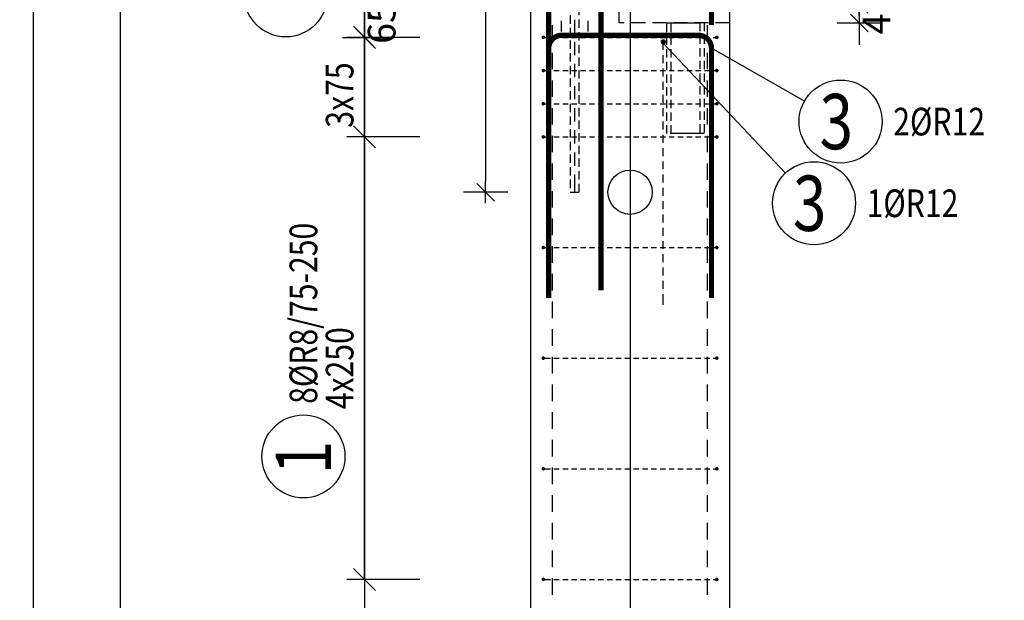
# Model space of a CAD drawing. Units: millimetres. Extents: x 211176 to 232176, y 13877 to 31254.
# Drawn here: x 221597 to 223821, y 24252 to 25564 of the extents above; entities that cross this region are included whole.
import ezdxf

# ---------------------------------------------------------------- set-up
doc = ezdxf.new("R2010")
doc.units = ezdxf.units.MM
doc.header["$LTSCALE"] = 20
doc.linetypes.add('HIDDEN2', pattern=[4.7625, 3.175, -1.5875])
doc.layers.add('CUTVIEWLIMITS', color=1, linetype='Continuous', plot=False)
for name, color, linetype in [('K-KOTY', 151, 'Continuous'), ('K-OCEL', 122, 'Continuous'), ('K-OCEL_NEVID', 31, 'HIDDEN2'), ('K-TVAR', 2, 'Continuous'), ('K-TVAR_NEVID', 21, 'HIDDEN2'), ('Kóty_POPIS_ŘADY', 2, 'Continuous'), ('P_PŘÍČNÉ-HORNÍ', 31, 'Continuous'), ('Polp_POLOŽKA', 2, 'Continuous')]:
    doc.layers.add(name, color=color, linetype=linetype)
doc.styles.add('KCE-text', font='romans.shx', dxfattribs={"width": 0.8, "height": 62.5})
doc.styles.add('RomanS', font='romans.shx', dxfattribs={"width": 0.7})
doc.dimstyles.new('KCE-25', dxfattribs={"dimscale": 25, "dimtxt": 2.5, "dimasz": 1, "dimexe": 1.25, "dimexo": 0.625, "dimtad": 1, "dimdec": 0, "dimtxsty": 'RomanS', "dimblk": 'dim_end', "dimcen": 2.5, "dimse1": 1, "dimse2": 1, "dimclrt": 2, "dimadec": 1, "dimazin": 0, "dimtfac": 1, "dimtdec": 0, "dimtix": 1, "dimtmove": 2, "dimatfit": 3, "dimldrblk": 'dim_end', "dimfxl": 1, "dimarcsym": 0})
doc.dimstyles.new('KCE-25 text pod čarou', dxfattribs={"dimscale": 25, "dimtxt": 2.5, "dimasz": 1, "dimexe": 1.25, "dimexo": 0.625, "dimtad": 4, "dimdec": 0, "dimtxsty": 'RomanS', "dimblk": 'dim_end', "dimcen": 2.5, "dimse1": 1, "dimse2": 1, "dimclrt": 2, "dimadec": 1, "dimazin": 0, "dimtfac": 1, "dimtdec": 0, "dimtix": 1, "dimtmove": 2, "dimatfit": 3, "dimldrblk": 'dim_end', "dimfxl": 1, "dimarcsym": 0})

# ---------------------------------------------------------------- blocks, each defined once
blk = doc.blocks.new('dim_end')
for p, q in [((0, 2), (0, -2)), ((1, 0), (-1, 0)), ((-0.8, -0.8), (0.8, 0.8))]:
    blk.add_line(p, q)
blk = doc.blocks.new('*D136')
at = {"layer": 'Defpoints', "color": 0, "ltscale": 0.5, "transparency": 16777216}
for p in [(222375.8, 25589.2), (222375.8, 25589.2), (222375.8, 25524.2)]:
    blk.add_point(p, dxfattribs=at)
at = {"layer": 'K-KOTY', "color": 0, "lineweight": -2, "ltscale": 0.5, "transparency": 16777216}
for p, q in [((222375.8, 25614.2), (222375.8, 25639.2)), ((222375.8, 25524.2), (222375.8, 25589.2)), ((222375.8, 25499.2), (222375.8, 25474.2))]:
    blk.add_line(p, q, dxfattribs=at)
at = {"layer": 'K-KOTY', "color": 0, "lineweight": -2, "ltscale": 0.5, "transparency": 16777216, "xscale": 25, "yscale": 25, "zscale": 25}
for p, rotation in [((222375.8, 25589.2), 270), ((222375.8, 25524.2), 90)]:
    blk.add_blockref('dim_end', p, dxfattribs=dict(at, rotation=rotation))
at = {"layer": 'K-KOTY', "color": 2, "ltscale": 0.5, "transparency": 16777216, "insert": (222422.6, 25556.7), "char_height": 62.5, "attachment_point": 5, "rotation": 90, "style": 'RomanS'}
blk.add_mtext('65', dxfattribs=at)
blk = doc.blocks.new('*D139')
at = {"layer": 'Defpoints', "color": 0, "ltscale": 0.5, "transparency": 16777216}
for p in [(223493.6, 25599.2), (223200.9, 25557), (223493.6, 25557)]:
    blk.add_point(p, dxfattribs=at)
at = {"layer": 'K-KOTY', "color": 0, "lineweight": -2, "ltscale": 0.5, "transparency": 16777216}
for p, q in [((223493.6, 25624.2), (223493.6, 25649.2)), ((223493.6, 25599.2), (223493.6, 25557)), ((223493.6, 25532), (223493.6, 25507))]:
    blk.add_line(p, q, dxfattribs=at)
at = {"layer": 'K-KOTY', "color": 0, "lineweight": -2, "ltscale": 0.5, "transparency": 16777216, "xscale": 25, "yscale": 25, "zscale": 25}
for p, rotation in [((223493.6, 25599.2), 270), ((223493.6, 25557), 90)]:
    blk.add_blockref('dim_end', p, dxfattribs=dict(at, rotation=rotation))
at = {"layer": 'K-KOTY', "color": 2, "ltscale": 0.5, "transparency": 16777216, "insert": (223540.5, 25578.1), "char_height": 62.5, "attachment_point": 5, "rotation": 90, "style": 'RomanS'}
blk.add_mtext('42', dxfattribs=at)
blk = doc.blocks.new('*D148')
at = {"layer": 'Defpoints', "color": 0, "ltscale": 0.5, "transparency": 16777216}
for p in [(222750.8, 26174.2), (222649.5, 25174.2), (222850.8, 25174.2)]:
    blk.add_point(p, dxfattribs=at)
at = {"layer": 'K-KOTY', "color": 0, "lineweight": -2, "ltscale": 0.5, "transparency": 16777216}
blk.add_line((222649.5, 26149.2), (222649.5, 25199.2), dxfattribs=at)
at = {"layer": 'K-KOTY', "color": 0, "lineweight": -2, "ltscale": 0.5, "transparency": 16777216, "xscale": 25, "yscale": 25, "zscale": 25}
for p, rotation in [((222649.5, 26174.2), 90), ((222649.5, 25174.2), 270)]:
    blk.add_blockref('dim_end', p, dxfattribs=dict(at, rotation=rotation))
at = {"layer": 'K-KOTY', "color": 2, "ltscale": 0.5, "transparency": 16777216, "insert": (222602.7, 25674.2), "char_height": 62.5, "attachment_point": 5, "rotation": 90, "style": 'RomanS'}
blk.add_mtext('1000', dxfattribs=at)

msp = doc.modelspace()

# ---------------------------------------------------------------- linework, layer by layer
at = {"layer": 'CUTVIEWLIMITS'}
for points in [[(219127, 14203.3), (221824.5, 14203.3), (221824.5, 27687.9), (219127, 27687.9)], [(221627, 14203.3), (224324.6, 14203.3), (224324.6, 27687.9), (221627, 27687.9)]]:
    msp.add_lwpolyline(points, close=True, dxfattribs=at)
at = {"layer": 'Defpoints', "color": 5}
msp.add_line((222375.8, 29727, 0), (222375.8, 13877, 0), dxfattribs=at)
at = {"layer": 'Defpoints', "color": 1}
msp.add_line((222975.8, 29727, 0), (222975.8, 13877, 0), dxfattribs=at)
at = {"layer": 'K-OCEL', "color": 7, "ltscale": 0.5}
msp.add_circle((222975.8, 25174.2, 0), 50, dxfattribs=at)
at = {"layer": 'K-OCEL_NEVID', "color": 7, "linetype": 'HIDDEN2', "ltscale": 0.3}
for p, q in [((222840.8, 26174.2), (222840.8, 25174.2)), ((222860.8, 25174.2), (222860.8, 26174.2)), ((222840.8, 25174.2), (222860.8, 25174.2))]:
    msp.add_line(p, q, dxfattribs=at)
at = {"layer": 'K-OCEL_NEVID', "color": 7, "ltscale": 0.3}
for p, q in [((223058.9, 25557), (223142.9, 25557)), ((223058.9, 25307), (223058.9, 25557)), ((223068.4, 25557), (223133.4, 25557)), ((223068.4, 25307), (223068.4, 25557)), ((223133.4, 25557), (223133.4, 25307)), ((223142.9, 25557), (223142.9, 25307)), ((223142.9, 25307), (223058.9, 25307)), ((223133.4, 25307), (223068.4, 25307))]:
    msp.add_line(p, q, dxfattribs=at)
at = {"layer": 'K-TVAR', "color": 7, "ltscale": 0.5}
for p, q in [((222750.8, 26174.2), (222750.8, 15377)), ((223200.8, 15377), (223200.9, 26174))]:
    msp.add_line(p, q, dxfattribs=at)
at = {"layer": 'K-TVAR_NEVID', "color": 7, "ltscale": 0.5}
for p, q in [((222750.8, 26174.2), (222750.8, 15377)), ((222950.8, 25557), (222950.9, 26174)), ((223200.9, 25557), (222950.8, 25557)), ((223200.8, 15377), (223200.9, 25557))]:
    msp.add_line(p, q, dxfattribs=at)
at = {"layer": 'Kóty_POPIS_ŘADY', "color": 151}
for p, q in [((222400.8, 25499.2), (222350.8, 25549.2)), ((222500.8, 25524.2), (222335.8, 25524.2)), ((222375.8, 24299.2), (222375.8, 25524.2)), ((222350.8, 25324.2), (222400.8, 25274.2)), ((222400.8, 25274.2), (222350.8, 25324.2)), ((222500.8, 25299.2), (222335.8, 25299.2)), ((222350.8, 24324.2), (222400.8, 24274.2)), ((222500.8, 24299.2), (222335.8, 24299.2))]:
    msp.add_line(p, q, dxfattribs=at)
at = {"layer": 'P_PŘÍČNÉ-HORNÍ'}
for points in [[(223159.8, 25552.2, 12, 12, 0), (223159.8, 26116.2, 12, 12, 0.414214), (223129.8, 26146.2, 12, 12, 0), (222821.8, 26146.2, 12, 12, 0.414214), (222791.8, 26116.2, 12, 12, 0), (222791.8, 25552.2, 12, 12, 0)], [(223159.8, 25552.2, 12, 12, 0), (223159.8, 26116.2, 12, 12, 0.414214), (223129.8, 26146.2, 12, 12, 0), (222821.8, 26146.2, 12, 12, 0.414214), (222791.8, 26116.2, 12, 12, 0), (222791.8, 25552.2, 12, 12, 0)], [(222909.8, 24952.2, 12, 12, 0), (222909.8, 26116.2, 12, 12, 0.414214), (222879.8, 26146.2, 12, 12, 0), (222821.8, 26146.2, 12, 12, 0.414214), (222791.8, 26116.2, 12, 12, 0), (222791.8, 24952.2, 12, 12, 0)], [(223159.8, 24935, 12, 12, 0), (223159.8, 25499, 12, 12, 0.414214), (223129.8, 25529, 12, 12, 0), (222821.8, 25529, 12, 12, 0.414214), (222791.8, 25499, 12, 12, 0), (222791.8, 24935, 12, 12, 0)]]:
    msp.add_lwpolyline(points, format="xyseb", dxfattribs=at)
for points in [[(222820.8, 25543.2), (222820.8, 25561.2)], [(222850.8, 25534.2), (222850.8, 25564.2)], [(222850.8, 25534.2), (222850.8, 25564.2)], [(222880.8, 25543.2), (222880.8, 25561.2)], [(222800.8, 25514.5), (222800.8, 25552)], [(222800.8, 25514.5), (222800.8, 25552)], [(222820.8, 25537.2), (222820.8, 25543.2)], [(222880.8, 25537.2), (222880.8, 25543.2)], [(223150.8, 25514.5), (223150.8, 25552)], [(223150.8, 25514.5), (223150.8, 25552)], [(222783.8, 25524.2), (222795.8, 25524.2)], [(222803.8, 25524.2), (222815.8, 25524.2)], [(222823.8, 25524.2), (222835.8, 25524.2)], [(222843.8, 25524.2), (222855.8, 25524.2)], [(222863.8, 25524.2), (222875.8, 25524.2)], [(222883.8, 25524.2), (222895.8, 25524.2)], [(222903.8, 25524.2), (222915.8, 25524.2)], [(222923.8, 25524.2), (222935.8, 25524.2)], [(222943.8, 25524.2), (222955.8, 25524.2)], [(222963.8, 25524.2), (222975.8, 25524.2)], [(222983.8, 25524.2), (222995.8, 25524.2)], [(223003.8, 25524.2), (223015.8, 25524.2)], [(223023.8, 25524.2), (223035.8, 25524.2)], [(223043.8, 25524.2), (223055.8, 25524.2)], [(223063.8, 25524.2), (223075.8, 25524.2)], [(223083.8, 25524.2), (223095.8, 25524.2)], [(223103.8, 25524.2), (223115.8, 25524.2)], [(223123.8, 25524.2), (223135.8, 25524.2)], [(223143.8, 25524.2), (223155.8, 25524.2)], [(223163.8, 25524.2), (223167.8, 25524.2)], [(222850.8, 25484.2), (222850.8, 25514.2)], [(222850.8, 25484.2), (222850.8, 25514.2)], [(223050.8, 25496), (223050.8, 25508)], [(222800.8, 25452), (222800.8, 25489.5)], [(222800.8, 25452), (222800.8, 25489.5)], [(223050.8, 25466), (223050.8, 25484)], [(223150.8, 25452), (223150.8, 25489.5)], [(223150.8, 25452), (223150.8, 25489.5)], [(222850.8, 25434.2), (222850.8, 25464.2)], [(222850.8, 25434.2), (222850.8, 25464.2)], [(223050.8, 25436), (223050.8, 25454)], [(222783.8, 25449.2), (222795.8, 25449.2)], [(222803.8, 25449.2), (222815.8, 25449.2)], [(222823.8, 25449.2), (222835.8, 25449.2)], [(222843.8, 25449.2), (222855.8, 25449.2)], [(222863.8, 25449.2), (222875.8, 25449.2)], [(222883.8, 25449.2), (222895.8, 25449.2)], [(222903.8, 25449.2), (222915.8, 25449.2)], [(222923.8, 25449.2), (222935.8, 25449.2)], [(222943.8, 25449.2), (222955.8, 25449.2)], [(222963.8, 25449.2), (222975.8, 25449.2)], [(222983.8, 25449.2), (222995.8, 25449.2)], [(223003.8, 25449.2), (223015.8, 25449.2)], [(223023.8, 25449.2), (223035.8, 25449.2)], [(223043.8, 25449.2), (223055.8, 25449.2)], [(223063.8, 25449.2), (223075.8, 25449.2)], [(223083.8, 25449.2), (223095.8, 25449.2)], [(223103.8, 25449.2), (223115.8, 25449.2)], [(223123.8, 25449.2), (223135.8, 25449.2)], [(223143.8, 25449.2), (223155.8, 25449.2)], [(223163.8, 25449.2), (223167.8, 25449.2)], [(222800.8, 25389.5), (222800.8, 25427)], [(222800.8, 25389.5), (222800.8, 25427)], [(222850.8, 25384.2), (222850.8, 25414.2)], [(222850.8, 25384.2), (222850.8, 25414.2)], [(223050.8, 25406), (223050.8, 25424)], [(223150.8, 25389.5), (223150.8, 25427)], [(223150.8, 25389.5), (223150.8, 25427)], [(223050.8, 25376), (223050.8, 25394)], [(222783.8, 25374.2), (222795.8, 25374.2)], [(222800.8, 25327), (222800.8, 25364.5)], [(222800.8, 25327), (222800.8, 25364.5)], [(222803.8, 25374.2), (222815.8, 25374.2)], [(222823.8, 25374.2), (222835.8, 25374.2)], [(222843.8, 25374.2), (222855.8, 25374.2)], [(222850.8, 25334.2), (222850.8, 25364.2)], [(222850.8, 25334.2), (222850.8, 25364.2)], [(222863.8, 25374.2), (222875.8, 25374.2)], [(222883.8, 25374.2), (222895.8, 25374.2)], [(222903.8, 25374.2), (222915.8, 25374.2)], [(222923.8, 25374.2), (222935.8, 25374.2)], [(222943.8, 25374.2), (222955.8, 25374.2)], [(222963.8, 25374.2), (222975.8, 25374.2)], [(222983.8, 25374.2), (222995.8, 25374.2)], [(223003.8, 25374.2), (223015.8, 25374.2)], [(223023.8, 25374.2), (223035.8, 25374.2)], [(223043.8, 25374.2), (223055.8, 25374.2)], [(223050.8, 25346), (223050.8, 25364)], [(223063.8, 25374.2), (223075.8, 25374.2)], [(223083.8, 25374.2), (223095.8, 25374.2)], [(223103.8, 25374.2), (223115.8, 25374.2)], [(223123.8, 25374.2), (223135.8, 25374.2)], [(223143.8, 25374.2), (223155.8, 25374.2)], [(223150.8, 25327), (223150.8, 25364.5)], [(223150.8, 25327), (223150.8, 25364.5)], [(223163.8, 25374.2), (223167.8, 25374.2)], [(223050.8, 25316), (223050.8, 25334)], [(222783.8, 25299.2), (222795.8, 25299.2)], [(222800.8, 25264.5), (222800.8, 25302)], [(222800.8, 25264.5), (222800.8, 25302)], [(222803.8, 25299.2), (222815.8, 25299.2)], [(222823.8, 25299.2), (222835.8, 25299.2)], [(222843.8, 25299.2), (222855.8, 25299.2)], [(222850.8, 25284.2), (222850.8, 25314.2)], [(222850.8, 25284.2), (222850.8, 25314.2)], [(222863.8, 25299.2), (222875.8, 25299.2)], [(222883.8, 25299.2), (222895.8, 25299.2)], [(222903.8, 25299.2), (222915.8, 25299.2)], [(222923.8, 25299.2), (222935.8, 25299.2)], [(222943.8, 25299.2), (222955.8, 25299.2)], [(222963.8, 25299.2), (222975.8, 25299.2)], [(222983.8, 25299.2), (222995.8, 25299.2)], [(223003.8, 25299.2), (223015.8, 25299.2)], [(223023.8, 25299.2), (223035.8, 25299.2)], [(223043.8, 25299.2), (223055.8, 25299.2)], [(223050.8, 25286), (223050.8, 25304)], [(223063.8, 25299.2), (223075.8, 25299.2)], [(223083.8, 25299.2), (223095.8, 25299.2)], [(223103.8, 25299.2), (223115.8, 25299.2)], [(223123.8, 25299.2), (223135.8, 25299.2)], [(223143.8, 25299.2), (223155.8, 25299.2)], [(223150.8, 25264.5), (223150.8, 25302)], [(223150.8, 25264.5), (223150.8, 25302)], [(223163.8, 25299.2), (223167.8, 25299.2)], [(223050.8, 25256), (223050.8, 25274)], [(222850.8, 25234.2), (222850.8, 25264.2)], [(222850.8, 25234.2), (222850.8, 25264.2)], [(222800.8, 25202), (222800.8, 25239.5)], [(222800.8, 25202), (222800.8, 25239.5)], [(223050.8, 25226), (223050.8, 25244)], [(223150.8, 25202), (223150.8, 25239.5)], [(223150.8, 25202), (223150.8, 25239.5)], [(222850.8, 25184.2), (222850.8, 25214.2)], [(222850.8, 25184.2), (222850.8, 25214.2)], [(223050.8, 25196), (223050.8, 25214)], [(222850.8, 25174.2), (222850.8, 25184.2)], [(222850.8, 25174.2), (222850.8, 25184.2)], [(223050.8, 25166), (223050.8, 25184)], [(222800.8, 25139.5), (222800.8, 25177)], [(222800.8, 25139.5), (222800.8, 25177)], [(223150.8, 25139.5), (223150.8, 25177)], [(223150.8, 25139.5), (223150.8, 25177)], [(223050.8, 25136), (223050.8, 25154)], [(223050.8, 25106), (223050.8, 25124)], [(222800.8, 25077), (222800.8, 25114.5)], [(222800.8, 25077), (222800.8, 25114.5)], [(223050.8, 25076), (223050.8, 25094)], [(223150.8, 25077), (223150.8, 25114.5)], [(223150.8, 25077), (223150.8, 25114.5)], [(222783.8, 25049.2), (222795.8, 25049.2)], [(222800.8, 25014.5), (222800.8, 25052)], [(222800.8, 25014.5), (222800.8, 25052)], [(222803.8, 25049.2), (222815.8, 25049.2)], [(222823.8, 25049.2), (222835.8, 25049.2)], [(222843.8, 25049.2), (222855.8, 25049.2)], [(222863.8, 25049.2), (222875.8, 25049.2)], [(222883.8, 25049.2), (222895.8, 25049.2)], [(222903.8, 25049.2), (222915.8, 25049.2)], [(222923.8, 25049.2), (222935.8, 25049.2)], [(222943.8, 25049.2), (222955.8, 25049.2)], [(222963.8, 25049.2), (222975.8, 25049.2)], [(222983.8, 25049.2), (222995.8, 25049.2)], [(223003.8, 25049.2), (223015.8, 25049.2)], [(223023.8, 25049.2), (223035.8, 25049.2)], [(223043.8, 25049.2), (223055.8, 25049.2)], [(223050.8, 25046), (223050.8, 25064)], [(223063.8, 25049.2), (223075.8, 25049.2)], [(223083.8, 25049.2), (223095.8, 25049.2)], [(223103.8, 25049.2), (223115.8, 25049.2)], [(223123.8, 25049.2), (223135.8, 25049.2)], [(223143.8, 25049.2), (223155.8, 25049.2)], [(223150.8, 25014.5), (223150.8, 25052)], [(223150.8, 25014.5), (223150.8, 25052)], [(223163.8, 25049.2), (223167.8, 25049.2)], [(223050.8, 25016), (223050.8, 25034)], [(222800.8, 24952), (222800.8, 24989.5)], [(222800.8, 24952), (222800.8, 24989.5)], [(223050.8, 24986), (223050.8, 25004)], [(223150.8, 24952), (223150.8, 24989.5)], [(223150.8, 24952), (223150.8, 24989.5)], [(223050.8, 24956), (223050.8, 24974)], [(223050.8, 24926), (223050.8, 24944)], [(222800.8, 24889.5), (222800.8, 24927)], [(222800.8, 24889.5), (222800.8, 24927)], [(223050.8, 24920), (223050.8, 24926)], [(223150.8, 24889.5), (223150.8, 24927)], [(223150.8, 24889.5), (223150.8, 24927)], [(222800.8, 24827), (222800.8, 24864.5)], [(222800.8, 24827), (222800.8, 24864.5)], [(223150.8, 24827), (223150.8, 24864.5)], [(223150.8, 24827), (223150.8, 24864.5)], [(222783.8, 24799.2), (222795.8, 24799.2)], [(222800.8, 24764.5), (222800.8, 24802)], [(222800.8, 24764.5), (222800.8, 24802)], [(222803.8, 24799.2), (222815.8, 24799.2)], [(222823.8, 24799.2), (222835.8, 24799.2)], [(222843.8, 24799.2), (222855.8, 24799.2)], [(222863.8, 24799.2), (222875.8, 24799.2)], [(222883.8, 24799.2), (222895.8, 24799.2)], [(222903.8, 24799.2), (222915.8, 24799.2)], [(222923.8, 24799.2), (222935.8, 24799.2)], [(222943.8, 24799.2), (222955.8, 24799.2)], [(222963.8, 24799.2), (222975.8, 24799.2)], [(222983.8, 24799.2), (222995.8, 24799.2)], [(223003.8, 24799.2), (223015.8, 24799.2)], [(223023.8, 24799.2), (223035.8, 24799.2)], [(223043.8, 24799.2), (223055.8, 24799.2)], [(223063.8, 24799.2), (223075.8, 24799.2)], [(223083.8, 24799.2), (223095.8, 24799.2)], [(223103.8, 24799.2), (223115.8, 24799.2)], [(223123.8, 24799.2), (223135.8, 24799.2)], [(223143.8, 24799.2), (223155.8, 24799.2)], [(223150.8, 24764.5), (223150.8, 24802)], [(223150.8, 24764.5), (223150.8, 24802)], [(223163.8, 24799.2), (223167.8, 24799.2)], [(222800.8, 24702), (222800.8, 24739.5)], [(222800.8, 24702), (222800.8, 24739.5)], [(223150.8, 24702), (223150.8, 24739.5)], [(223150.8, 24702), (223150.8, 24739.5)], [(222800.8, 24639.5), (222800.8, 24677)], [(222800.8, 24639.5), (222800.8, 24677)], [(223150.8, 24639.5), (223150.8, 24677)], [(223150.8, 24639.5), (223150.8, 24677)], [(222800.8, 24577), (222800.8, 24614.5)], [(222800.8, 24577), (222800.8, 24614.5)], [(223150.8, 24577), (223150.8, 24614.5)], [(223150.8, 24577), (223150.8, 24614.5)], [(222783.8, 24549.2), (222795.8, 24549.2)], [(222800.8, 24514.5), (222800.8, 24552)], [(222800.8, 24514.5), (222800.8, 24552)], [(222803.8, 24549.2), (222815.8, 24549.2)], [(222823.8, 24549.2), (222835.8, 24549.2)], [(222843.8, 24549.2), (222855.8, 24549.2)], [(222863.8, 24549.2), (222875.8, 24549.2)], [(222883.8, 24549.2), (222895.8, 24549.2)], [(222903.8, 24549.2), (222915.8, 24549.2)], [(222923.8, 24549.2), (222935.8, 24549.2)], [(222943.8, 24549.2), (222955.8, 24549.2)], [(222963.8, 24549.2), (222975.8, 24549.2)], [(222983.8, 24549.2), (222995.8, 24549.2)], [(223003.8, 24549.2), (223015.8, 24549.2)], [(223023.8, 24549.2), (223035.8, 24549.2)], [(223043.8, 24549.2), (223055.8, 24549.2)], [(223063.8, 24549.2), (223075.8, 24549.2)], [(223083.8, 24549.2), (223095.8, 24549.2)], [(223103.8, 24549.2), (223115.8, 24549.2)], [(223123.8, 24549.2), (223135.8, 24549.2)], [(223143.8, 24549.2), (223155.8, 24549.2)], [(223150.8, 24514.5), (223150.8, 24552)], [(223150.8, 24514.5), (223150.8, 24552)], [(223163.8, 24549.2), (223167.8, 24549.2)], [(222800.8, 24452), (222800.8, 24489.5)], [(222800.8, 24452), (222800.8, 24489.5)], [(223150.8, 24452), (223150.8, 24489.5)], [(223150.8, 24452), (223150.8, 24489.5)], [(222800.8, 24389.5), (222800.8, 24427)], [(222800.8, 24389.5), (222800.8, 24427)], [(223150.8, 24389.5), (223150.8, 24427)], [(223150.8, 24389.5), (223150.8, 24427)], [(222800.8, 24327), (222800.8, 24364.5)], [(222800.8, 24327), (222800.8, 24364.5)], [(223150.8, 24327), (223150.8, 24364.5)], [(223150.8, 24327), (223150.8, 24364.5)], [(222783.8, 24299.2), (222795.8, 24299.2)], [(222800.8, 24264.5), (222800.8, 24302)], [(222800.8, 24264.5), (222800.8, 24302)], [(222803.8, 24299.2), (222815.8, 24299.2)], [(222823.8, 24299.2), (222835.8, 24299.2)], [(222843.8, 24299.2), (222855.8, 24299.2)], [(222863.8, 24299.2), (222875.8, 24299.2)], [(222883.8, 24299.2), (222895.8, 24299.2)], [(222903.8, 24299.2), (222915.8, 24299.2)], [(222923.8, 24299.2), (222935.8, 24299.2)], [(222943.8, 24299.2), (222955.8, 24299.2)], [(222963.8, 24299.2), (222975.8, 24299.2)], [(222983.8, 24299.2), (222995.8, 24299.2)], [(223003.8, 24299.2), (223015.8, 24299.2)], [(223023.8, 24299.2), (223035.8, 24299.2)], [(223043.8, 24299.2), (223055.8, 24299.2)], [(223063.8, 24299.2), (223075.8, 24299.2)], [(223083.8, 24299.2), (223095.8, 24299.2)], [(223103.8, 24299.2), (223115.8, 24299.2)], [(223123.8, 24299.2), (223135.8, 24299.2)], [(223143.8, 24299.2), (223155.8, 24299.2)], [(223150.8, 24264.5), (223150.8, 24302)], [(223150.8, 24264.5), (223150.8, 24302)], [(223163.8, 24299.2), (223167.8, 24299.2)]]:
    msp.add_lwpolyline(points, dxfattribs=at)
for points in [[(222781.8, 25524.2, 4, 4, 1), (222777.8, 25524.2, 4, 4, 1)], [(223053.8, 25514, 6, 6, 1), (223047.8, 25514, 6, 6, 1)], [(223173.8, 25524.2, 4, 4, 1), (223169.8, 25524.2, 4, 4, 1)], [(222781.8, 25449.2, 4, 4, 1), (222777.8, 25449.2, 4, 4, 1)], [(223173.8, 25449.2, 4, 4, 1), (223169.8, 25449.2, 4, 4, 1)], [(222781.8, 25374.2, 4, 4, 1), (222777.8, 25374.2, 4, 4, 1)], [(223173.8, 25374.2, 4, 4, 1), (223169.8, 25374.2, 4, 4, 1)], [(222781.8, 25299.2, 4, 4, 1), (222777.8, 25299.2, 4, 4, 1)], [(223173.8, 25299.2, 4, 4, 1), (223169.8, 25299.2, 4, 4, 1)], [(222781.8, 25049.2, 4, 4, 1), (222777.8, 25049.2, 4, 4, 1)], [(223173.8, 25049.2, 4, 4, 1), (223169.8, 25049.2, 4, 4, 1)], [(222781.8, 24799.2, 4, 4, 1), (222777.8, 24799.2, 4, 4, 1)], [(223173.8, 24799.2, 4, 4, 1), (223169.8, 24799.2, 4, 4, 1)], [(222781.8, 24549.2, 4, 4, 1), (222777.8, 24549.2, 4, 4, 1)], [(223173.8, 24549.2, 4, 4, 1), (223169.8, 24549.2, 4, 4, 1)], [(222781.8, 24299.2, 4, 4, 1), (222777.8, 24299.2, 4, 4, 1)], [(223173.8, 24299.2, 4, 4, 1), (223169.8, 24299.2, 4, 4, 1)]]:
    msp.add_lwpolyline(points, format="xyseb", close=True, dxfattribs=at)
at = {"layer": 'Polp_POLOŽKA', "color": 2}
for p, q in [((223327.1, 25217.5), (223050.8, 25510.8)), ((223370.1, 25380.3), (223159.8, 25500.1))]:
    msp.add_line(p, q, dxfattribs=at)
for centre in [(222198, 25619.1), (223451.5, 25333.9), (223391.4, 25149.3), (222237.7, 24577.2)]:
    msp.add_circle(centre, 93.8, dxfattribs=at)

# ---------------------------------------------------------------- texts
at = {"layer": 'Kóty_POPIS_ŘADY', "color": 2, "style": 'KCE-text', "width": 0.8}
for s, p in [('3x75', (222350.8, 25320)), ('4x250', (222350.8, 24683.7))]:
    msp.add_text(s, height=62.5, rotation=90, dxfattribs=at).set_placement(p)
at = {"layer": 'Polp_POLOŽKA', "color": 1, "style": 'KCE-text', "width": 0.8}
for p in [(223403.9, 25271.4), (223343.7, 25086.8)]:
    msp.add_text('3', height=125, dxfattribs=at).set_placement(p)
at = {"layer": 'Polp_POLOŽKA', "color": 2, "style": 'KCE-text', "width": 0.8}
for s, p in [('2%%cR12', (223570.3, 25302.6)), ('1%%cR12', (223510.1, 25118))]:
    msp.add_text(s, height=62.5, dxfattribs=at).set_placement(p)
msp.add_text('8%%cR8/75-250', height=62.5, rotation=90, dxfattribs=at).set_placement((222269, 24695.9))
at = {"layer": 'Polp_POLOŽKA', "color": 1, "style": 'KCE-text', "width": 0.8}
msp.add_text('1', height=125, rotation=90, dxfattribs=at).set_placement((222300.2, 24536.7))

# ---------------------------------------------------------------- dimensions: what is measured, and where the dimension line sits
at = {"layer": 'K-KOTY', "ltscale": 0.5}
for base, p1, p2, dimstyle, picture, middle in [((222649.5, 25174.2), (222750.8, 26174.2), (222850.8, 25174.2), 'KCE-25', '*D148', (222602.7, 25674.2)), ((222375.8, 25589.2), (222375.8, 25524.2), (222375.8, 25589.2), 'KCE-25 text pod čarou', '*D136', (222422.6, 25556.7)), ((223493.6, 25557), (223493.6, 25599.2), (223200.9, 25557), 'KCE-25 text pod čarou', '*D139', (223540.5, 25578.1))]:
    dim = msp.add_linear_dim(base=base, p1=p1, p2=p2, angle=90, dimstyle=dimstyle, dxfattribs=at)
    dim.commit()
    dim.dimension.update_dxf_attribs({"geometry": picture, "text_midpoint": middle})

doc.saveas('drawing.dxf')
